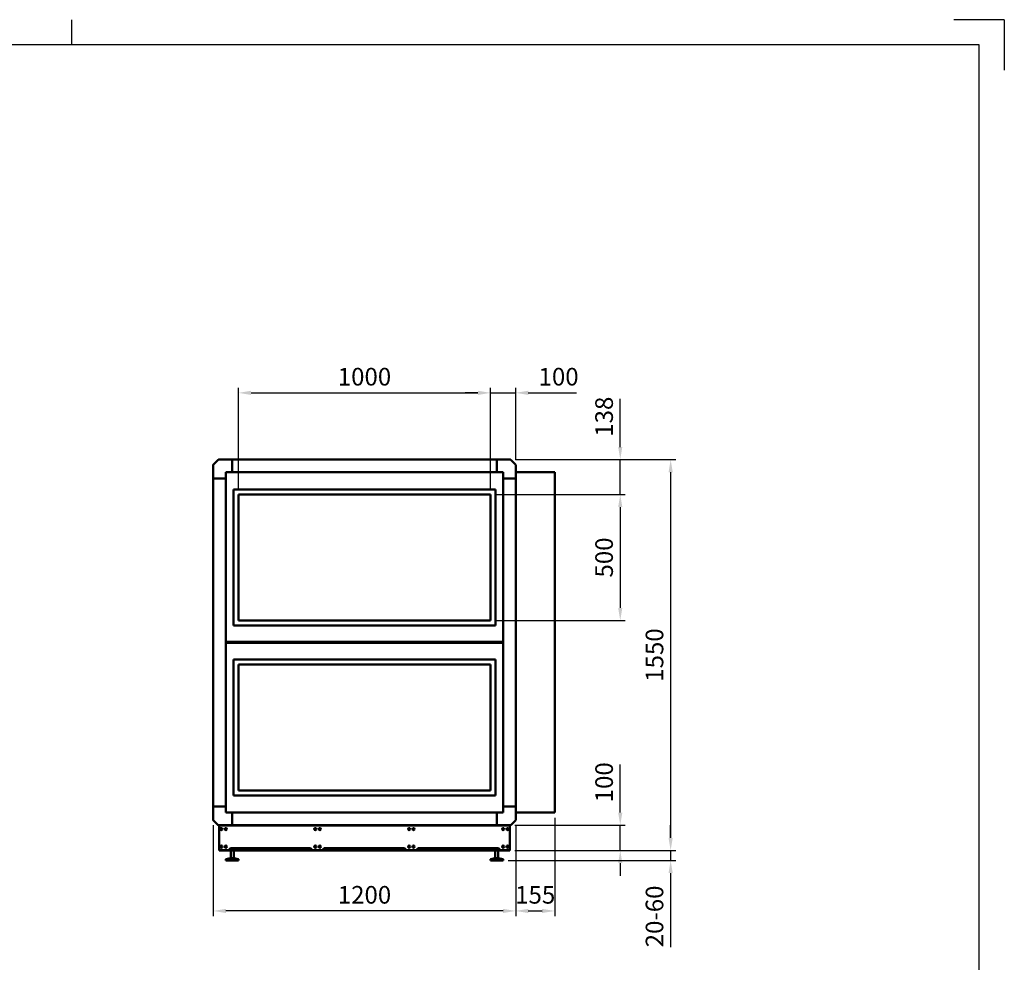
# Model space of a CAD drawing. Units: millimetres. Extents: x 0 to 8400, y 0 to 5940.
# Drawn here: x 4493 to 8400, y 2201 to 5940 of the extents above; entities that cross this region are included whole.
import ezdxf

# ---------------------------------------------------------------- set-up
doc = ezdxf.new("R2010")
doc.units = ezdxf.units.MM
doc.header["$LTSCALE"] = 20
doc.layers.add('AM_0', color=7, linetype='Continuous', lineweight=50)
doc.layers.add('AM_5', color=3, linetype='Continuous', lineweight=25)
doc.layers.add('AM_BOR', color=7, linetype='Continuous')
doc.styles.get("Standard").update_dxf_attribs({"font": 'ISOCP.SHX', "width": 0.9})
doc.dimstyles.new('AM_ISO$0', dxfattribs={"dimtxt": 3.5, "dimasz": 2.5, "dimexe": 1, "dimexo": 1, "dimgap": 1, "dimtad": 1, "dimdsep": 46, "dimtxsty": 'Standard', "dimcen": 0, "dimclrd": 256, "dimclre": 256, "dimclrt": 2, "dimadec": 0, "dimazin": 2, "dimtp": 0.1, "dimtm": 0.1, "dimtfac": 0.71, "dimtmove": 0, "dimatfit": 3, "dimfxl": 0, "dimlwd": -1, "dimlwe": -1, "dimarcsym": 0})

# ---------------------------------------------------------------- blocks, each defined once
blk = doc.blocks.new('LTS_A3')
at = {"layer": 'AM_BOR'}
for p, q in [((235, 292), (235, 297)), ((420, 297), (410, 297)), ((420, 297), (420, 287)), ((415, 292), (25, 292)), ((415, 5), (415, 292))]:
    blk.add_line(p, q, dxfattribs=at)
blk = doc.blocks.new('*D8')
at = {"layer": 'AM_5'}
for p, q in [((5360.9, 4077), (5360.9, 4480)), ((5410.9, 4460), (6310.9, 4460)), ((6360.9, 4077), (6360.9, 4480))]:
    blk.add_line(p, q, dxfattribs=at)
for points in [[(5410.9, 4468.3), (5410.9, 4451.7), (5360.9, 4460)], [(6310.9, 4468.3), (6310.9, 4451.7), (6360.9, 4460)]]:
    blk.add_solid(points, dxfattribs=at)
at = {"layer": 'Defpoints', "color": 0}
for p in [(6360.9, 4460), (5360.9, 4057), (6360.9, 4057)]:
    blk.add_point(p, dxfattribs=at)
at = {"layer": 'AM_5', "color": 2, "insert": (5860.9, 4515), "char_height": 70, "attachment_point": 5}
blk.add_mtext('1000', dxfattribs=at)
blk = doc.blocks.new('*D9')
at = {"layer": 'AM_5'}
for p, q in [((6380.9, 4057), (6895.9, 4057)), ((6875.9, 4007), (6875.9, 3607)), ((6380.9, 3557), (6895.9, 3557))]:
    blk.add_line(p, q, dxfattribs=at)
for points in [[(6867.6, 4007), (6884.2, 4007), (6875.9, 4057)], [(6867.6, 3607), (6884.2, 3607), (6875.9, 3557)]]:
    blk.add_solid(points, dxfattribs=at)
at = {"layer": 'Defpoints', "color": 0}
for p in [(6360.9, 4057), (6360.9, 3557), (6875.9, 3557)]:
    blk.add_point(p, dxfattribs=at)
at = {"layer": 'AM_5', "color": 2, "insert": (6820.9, 3807), "char_height": 70, "attachment_point": 5, "rotation": 90}
blk.add_mtext('500', dxfattribs=at)
blk = doc.blocks.new('*D10')
at = {"layer": 'AM_5'}
for p, q in [((6460.1, 4195), (7095.9, 4195)), ((7075.9, 4145), (7075.9, 2695)), ((6460.1, 2645), (7095.9, 2645))]:
    blk.add_line(p, q, dxfattribs=at)
for points in [[(7067.6, 4145), (7084.2, 4145), (7075.9, 4195)], [(7067.6, 2695), (7084.2, 2695), (7075.9, 2645)]]:
    blk.add_solid(points, dxfattribs=at)
at = {"layer": 'Defpoints', "color": 0}
for p in [(6440.1, 4195), (6440.1, 2645), (7075.9, 2645)]:
    blk.add_point(p, dxfattribs=at)
at = {"layer": 'AM_5', "color": 2, "insert": (7020.9, 3420), "char_height": 70, "attachment_point": 5, "rotation": 90}
blk.add_mtext('1550', dxfattribs=at)
blk = doc.blocks.new('*D11')
at = {"layer": 'AM_5'}
for p, q in [((5260.9, 2745.8), (5260.9, 2385)), ((6460.9, 2745.8), (6460.9, 2385)), ((6410.9, 2405), (5310.9, 2405))]:
    blk.add_line(p, q, dxfattribs=at)
for points in [[(5310.9, 2413.3), (5310.9, 2396.7), (5260.9, 2405)], [(6410.9, 2413.3), (6410.9, 2396.7), (6460.9, 2405)]]:
    blk.add_solid(points, dxfattribs=at)
at = {"layer": 'Defpoints', "color": 0}
for p in [(5260.9, 2765.8), (6460.9, 2765.8), (5260.9, 2405)]:
    blk.add_point(p, dxfattribs=at)
at = {"layer": 'AM_5', "color": 2, "insert": (5860.9, 2460), "char_height": 70, "attachment_point": 5}
blk.add_mtext('1200', dxfattribs=at)
blk = doc.blocks.new('*D13')
at = {"layer": 'AM_5'}
for p, q in [((6875.9, 4245), (6875.9, 4435.8)), ((6460.1, 4195), (6895.9, 4195)), ((6875.9, 4057), (6875.9, 4195)), ((6380.9, 4057), (6895.9, 4057)), ((6875.9, 4007), (6875.9, 3957))]:
    blk.add_line(p, q, dxfattribs=at)
for points in [[(6867.6, 4245), (6884.2, 4245), (6875.9, 4195)], [(6867.6, 4007), (6884.2, 4007), (6875.9, 4057)]]:
    blk.add_solid(points, dxfattribs=at)
at = {"layer": 'Defpoints', "color": 0}
for p in [(6440.1, 4195), (6875.9, 4195), (6360.9, 4057)]:
    blk.add_point(p, dxfattribs=at)
at = {"layer": 'AM_5', "color": 2, "insert": (6820.9, 4365.4), "char_height": 70, "attachment_point": 5, "rotation": 90}
blk.add_mtext('138', dxfattribs=at)
blk = doc.blocks.new('*D14')
at = {"layer": 'AM_5'}
for p, q in [((6310.9, 4460), (6260.9, 4460)), ((6360.9, 4077), (6360.9, 4480)), ((6360.9, 4460), (6460.9, 4460)), ((6460.9, 4194.2), (6460.9, 4480)), ((6510.9, 4460), (6701.7, 4460))]:
    blk.add_line(p, q, dxfattribs=at)
for points in [[(6310.9, 4468.3), (6310.9, 4451.7), (6360.9, 4460)], [(6510.9, 4468.3), (6510.9, 4451.7), (6460.9, 4460)]]:
    blk.add_solid(points, dxfattribs=at)
at = {"layer": 'Defpoints', "color": 0}
for p in [(6460.9, 4460), (6460.9, 4174.2), (6360.9, 4057)]:
    blk.add_point(p, dxfattribs=at)
at = {"layer": 'AM_5', "color": 2, "insert": (6631.3, 4515), "char_height": 70, "attachment_point": 5}
blk.add_mtext('100', dxfattribs=at)
blk = doc.blocks.new('*D15')
at = {"layer": 'AM_5'}
for p, q in [((6875.9, 2795), (6875.9, 2985.8)), ((6457.9, 2745), (6895.9, 2745)), ((6875.9, 2645), (6875.9, 2745)), ((6457.9, 2645), (6895.9, 2645)), ((6875.9, 2595), (6875.9, 2545))]:
    blk.add_line(p, q, dxfattribs=at)
for points in [[(6867.6, 2795), (6884.2, 2795), (6875.9, 2745)], [(6867.6, 2595), (6884.2, 2595), (6875.9, 2645)]]:
    blk.add_solid(points, dxfattribs=at)
at = {"layer": 'Defpoints', "color": 0}
for p in [(6437.9, 2745), (6875.9, 2745), (6437.9, 2645)]:
    blk.add_point(p, dxfattribs=at)
at = {"layer": 'AM_5', "color": 2, "insert": (6820.9, 2915.4), "char_height": 70, "attachment_point": 5, "rotation": 90}
blk.add_mtext('100', dxfattribs=at)
blk = doc.blocks.new('*D16')
at = {"layer": 'AM_5'}
for p, q in [((7075.9, 2695), (7075.9, 2745)), ((6457.9, 2645), (7095.9, 2645)), ((7075.9, 2645), (7075.9, 2605)), ((6430.9, 2605), (7095.9, 2605)), ((7075.9, 2555), (7075.9, 2261.8))]:
    blk.add_line(p, q, dxfattribs=at)
for points in [[(7067.6, 2695), (7084.2, 2695), (7075.9, 2645)], [(7067.6, 2555), (7084.2, 2555), (7075.9, 2605)]]:
    blk.add_solid(points, dxfattribs=at)
at = {"layer": 'Defpoints', "color": 0}
for p in [(6437.9, 2645), (6410.9, 2605), (7075.9, 2605)]:
    blk.add_point(p, dxfattribs=at)
at = {"layer": 'AM_5', "color": 2, "insert": (7020.9, 2383.4), "char_height": 70, "attachment_point": 5, "rotation": 90}
blk.add_mtext('20-60', dxfattribs=at)
blk = doc.blocks.new('*D17')
at = {"layer": 'AM_5'}
for p, q in [((6615.9, 2775), (6615.9, 2385)), ((6460.9, 2745.8), (6460.9, 2385)), ((6510.9, 2405), (6565.9, 2405))]:
    blk.add_line(p, q, dxfattribs=at)
for points in [[(6510.9, 2413.3), (6510.9, 2396.7), (6460.9, 2405)], [(6565.9, 2413.3), (6565.9, 2396.7), (6615.9, 2405)]]:
    blk.add_solid(points, dxfattribs=at)
at = {"layer": 'Defpoints', "color": 0}
for p in [(6615.9, 2795), (6460.9, 2765.8), (6615.9, 2405)]:
    blk.add_point(p, dxfattribs=at)
at = {"layer": 'AM_5', "color": 2, "insert": (6538.4, 2460), "char_height": 70, "attachment_point": 5}
blk.add_mtext('155', dxfattribs=at)

msp = doc.modelspace()

# ---------------------------------------------------------------- linework, layer by layer
at = {"layer": 'AM_0'}
for p, q in [((5261.471, 4175.586), (5280.3, 4194.414)), ((5281.714, 4195), (5335.886, 4195)), ((5335.886, 4195), (6385.886, 4195)), ((6440.057, 4195), (6385.886, 4195)), ((6460.3, 4175.586), (6441.471, 4194.414)), ((5260.886, 4174.172), (5260.886, 4120)), ((6460.886, 4174.172), (6460.886, 4120)), ((6615.886, 4145), (6460.886, 4145)), ((6615.886, 2795), (6615.886, 4145)), ((5260.886, 4120), (5260.886, 2820)), ((6460.886, 2820), (6460.886, 4120)), ((5260.886, 2765.828), (5260.886, 2820)), ((6460.886, 2765.828), (6460.886, 2820)), ((6615.886, 2795), (6460.886, 2795)), ((5261.471, 2764.414), (5280.3, 2745.586)), ((5281.714, 2745), (5283.886, 2745)), ((6440.057, 2745), (6437.886, 2745)), ((6460.3, 2764.414), (6441.471, 2745.586))]:
    msp.add_line(p, q, dxfattribs=at)
at = {"layer": 'AM_0', "color": 2}
for p, q in [((5335.886, 4195), (5335.886, 4145)), ((6385.886, 4195), (6385.886, 4145)), ((5335.886, 4145), (5310.886, 4145)), ((5310.886, 4120), (5310.886, 4145)), ((6385.886, 4145), (5335.886, 4145)), ((6385.886, 4145), (6410.886, 4145)), ((6410.886, 4120), (6410.886, 4145)), ((5260.886, 4120), (5310.886, 4120)), ((5310.886, 2820), (5310.886, 4120)), ((6460.886, 4120), (6410.886, 4120)), ((6410.886, 4120), (6410.886, 2820)), ((5310.886, 3472), (6410.886, 3472)), ((5310.886, 3468), (6410.886, 3468)), ((5260.886, 2820), (5310.886, 2820)), ((5310.886, 2820), (5310.886, 2795)), ((6460.886, 2820), (6410.886, 2820)), ((6410.886, 2820), (6410.886, 2795)), ((5335.886, 2795), (5310.886, 2795)), ((5335.886, 2745), (5335.886, 2795)), ((6385.886, 2795), (5335.886, 2795)), ((6385.886, 2745), (6385.886, 2795)), ((6385.886, 2795), (6410.886, 2795)), ((6437.886, 2745), (5283.886, 2745)), ((5283.886, 2745), (5283.886, 2645)), ((6437.886, 2743.5), (5283.886, 2743.5)), ((6437.886, 2745), (6437.886, 2645)), ((6437.886, 2745), (6437.886, 2645)), ((5320.886, 2646.5), (5283.886, 2646.5)), ((6437.886, 2645), (5283.886, 2645)), ((5320.886, 2646.5), (5328.886, 2654.5)), ((5646.386, 2654.5), (5328.886, 2654.5)), ((5329.886, 2645), (5329.886, 2614.722)), ((5341.886, 2645), (5341.886, 2614.722)), ((5654.386, 2646.5), (5646.386, 2654.5)), ((5692.386, 2646.5), (5654.386, 2646.5)), ((5692.386, 2646.5), (5700.386, 2654.5)), ((6019.886, 2654.5), (5700.386, 2654.5)), ((6027.886, 2646.5), (6019.886, 2654.5)), ((6065.886, 2646.5), (6027.886, 2646.5)), ((6065.886, 2646.5), (6073.886, 2654.5)), ((6392.886, 2654.5), (6073.886, 2654.5)), ((6379.886, 2645), (6379.886, 2614.722)), ((6391.886, 2645), (6391.886, 2614.722)), ((6400.886, 2646.5), (6392.886, 2654.5)), ((6400.886, 2646.5), (6437.886, 2646.5)), ((5310.886, 2610), (5310.886, 2605)), ((5360.886, 2605), (5310.886, 2605)), ((5360.886, 2610), (5360.886, 2605)), ((6360.886, 2610), (6360.886, 2605)), ((6360.886, 2605), (6410.886, 2605)), ((6410.886, 2610), (6410.886, 2605))]:
    msp.add_line(p, q, dxfattribs=at)
at = {"layer": 'AM_0', "color": 3}
for p, q in [((6380.886, 4077), (5340.886, 4077)), ((5340.886, 4077), (5340.886, 3537)), ((6380.886, 3537), (6380.886, 4077)), ((5360.886, 4057), (5360.886, 3557)), ((6360.886, 4057), (5360.886, 4057)), ((6360.886, 3557), (6360.886, 4057)), ((6360.886, 3557), (5360.886, 3557)), ((6380.886, 3537), (5340.886, 3537)), ((6380.886, 3403), (5340.886, 3403)), ((5340.886, 2863), (5340.886, 3403)), ((6380.886, 3403), (6380.886, 2863)), ((5360.886, 2883), (5360.886, 3383)), ((6360.886, 3383), (5360.886, 3383)), ((6360.886, 3383), (6360.886, 2883)), ((6380.886, 2863), (5340.886, 2863)), ((6360.886, 2883), (5360.886, 2883))]:
    msp.add_line(p, q, dxfattribs=at)
at = {"layer": 'AM_0', "color": 2}
for centre in [(5292.886, 2730), (5310.886, 2730), (5665.886, 2730), (5683.886, 2730), (6037.886, 2730), (6055.886, 2730), (6410.886, 2730), (6428.886, 2730), (5292.886, 2660), (5310.886, 2660), (5665.886, 2660), (5683.886, 2660), (6037.886, 2660), (6055.886, 2660), (6410.886, 2660), (6428.886, 2660)]:
    msp.add_circle(centre, 4, dxfattribs=at)
at = {"layer": 'AM_0'}
for centre, start, end in [((5281.714, 4193), 90, 135), ((6440.057, 4193), 45, 90), ((5262.886, 4174.172), 135, 180), ((6458.886, 4174.172), 0, 45), ((5262.886, 2765.828), 180, 225), ((5281.714, 2747), 225, 270), ((6440.057, 2747), 270, 315), ((6458.886, 2765.828), 315, 0)]:
    msp.add_arc(centre, 2, start, end, dxfattribs=at)
at = {"layer": 'AM_0', "color": 2}
for centre in [(5335.886, 2550), (6385.886, 2550)]:
    msp.add_arc(centre, 65, 67.380135, 112.619865, dxfattribs=at)

# ---------------------------------------------------------------- block references
at = {"layer": 'AM_0', "lineweight": 0, "xscale": 20, "yscale": 20, "zscale": 20}
msp.add_blockref('LTS_A3', (0, 0), dxfattribs=at)

# ---------------------------------------------------------------- dimensions: what is measured, and where the dimension line sits
at = {"layer": 'AM_5'}
for base, p1, p2, override, picture, middle in [((6360.886, 4460), (5360.886, 4057), (6360.886, 4057), {"dimscale": 20}, '*D8', (5860.886, 4515)), ((6460.886, 4460), (6360.886, 4057), (6460.886, 4174.172), {"dimscale": 20, "dimdec": 0}, '*D14', (6631.31, 4515)), ((5260.886, 2405), (6460.886, 2765.828), (5260.886, 2765.828), {"dimscale": 20}, '*D11', (5860.886, 2460.007))]:
    dim = msp.add_linear_dim(base=base, p1=p1, p2=p2, dimstyle='AM_ISO$0', override=override, dxfattribs=at)
    dim.commit()
    dim.dimension.update_dxf_attribs({"geometry": picture, "text_midpoint": middle})
for base, p1, p2, angle, override, picture, middle in [((6875.886, 4195), (6360.886, 4057), (6440.057, 4195), 90, {"dimscale": 20, "dimdec": 0}, '*D13', (6820.886, 4365.4)), ((7075.886, 2645), (6440.057, 4195), (6440.057, 2645), 90, {"dimscale": 20}, '*D10', (7020.886, 3420)), ((6875.886, 3557), (6360.886, 4057), (6360.886, 3557), 90, {"dimscale": 20}, '*D9', (6820.886, 3807)), ((6875.886, 2745), (6437.886, 2645), (6437.886, 2745), 90, {"dimscale": 20, "dimdec": 0}, '*D15', (6820.886, 2915.425)), ((6615.886, 2405), (6460.886, 2765.828), (6615.886, 2795), 0, {"dimscale": 20, "dimdec": 0}, '*D17', (6538.386, 2460))]:
    dim = msp.add_linear_dim(base=base, p1=p1, p2=p2, angle=angle, dimstyle='AM_ISO$0', override=override, dxfattribs=at)
    dim.commit()
    dim.dimension.update_dxf_attribs({"geometry": picture, "text_midpoint": middle})
dim = msp.add_linear_dim(base=(7075.886, 2605), p1=(6437.886, 2645), p2=(6410.886, 2605), angle=90, text='20-60', dimstyle='AM_ISO$0', override={"dimscale": 20, "dimdec": 0}, dxfattribs=at)
dim.commit()
dim.dimension.update_dxf_attribs({"geometry": '*D16', "text_midpoint": (7020.879, 2383.375)})

doc.saveas('drawing.dxf')
